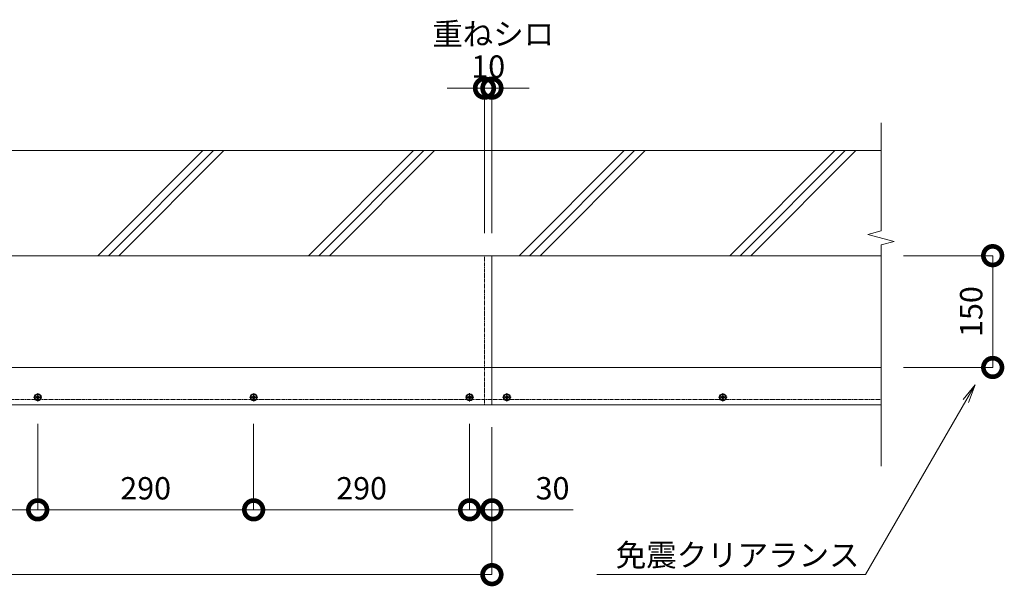
# Model space of a CAD drawing. Units: millimetres. Extents: x -405 to 5867, y 604 to 2176.
# Drawn here: x 4545 to 5867, y 1416 to 2176 of the extents above; entities that cross this region are included whole.
import ezdxf
from ezdxf import colors
from ezdxf.entities.mleader import LeaderData, LeaderLine
from ezdxf.math import Vec2, Vec3

# ---------------------------------------------------------------- set-up
doc = ezdxf.new("R2010")
doc.units = ezdxf.units.MM
doc.header["$LTSCALE"] = 0.2
doc.header["$PDMODE"] = 67
for name, pattern in [('CENTER', [50.8, 31.75, -6.35, 6.35, -6.35]), ('HIDDEN', [9.525, 6.35, -3.175]), ('JWW_DASHED1', [1.693333, 0.846667, -0.846667]), ('JWW_DASHED2', [3.386667, 1.693333, -1.693333])]:
    doc.linetypes.add(name, pattern=pattern)
for name, color, linetype, lineweight in [('(KE)ねじ・ボルトナット・アンカーボルト', 2, 'Continuous', 13), ('(KE)寸法', 7, 'Continuous', 9), ('(KE)文字', 7, 'Continuous', 13), ('(KE)本体(パネル・カバー・ジョイントPL)', 3, 'Continuous', 13), ('(KE)記号', 7, 'Continuous', 13), ('(KE)躯体', 6, 'Continuous', 13)]:
    doc.layers.add(name, color=color, linetype=linetype, lineweight=lineweight)
doc.styles.add('(K)文字_異尺度_H3.0-1.0', font='txt', dxfattribs={"height": 3})
doc.styles.add('（K)文字_H3.0-1.0', font='txt', dxfattribs={"height": 3})
doc.dimstyles.new('kaneso異尺度対応_H3.0', dxfattribs={"dimscale": 6, "dimtxt": 3, "dimasz": 5, "dimexe": 0, "dimexo": 3, "dimgap": 1, "dimtad": 1, "dimdec": 1, "dimdsep": 46, "dimtxsty": '（K)文字_H3.0-1.0', "dimblk": 'DOTSMALL', "dimcen": 0, "dimclrt": 2, "dimadec": 0, "dimazin": 0, "dimtfac": 1, "dimtdec": 1, "dimtmove": 1, "dimatfit": 3, "dimldrblk": 'DOTSMALL', "dimfxl": 1, "dimtfill": 1, "dimlwd": 9, "dimlwe": 9, "dimarcsym": 0})

# ---------------------------------------------------------------- blocks, each defined once
blk = doc.blocks.new('_DotSmall')
at = {"color": 0, "linetype": 'ByBlock', "const_width": 0.5}
blk.add_lwpolyline([(-0.0625, 0, 1), (0.0625, 0, 1)], format="xyb", close=True, dxfattribs=at)
blk = doc.blocks.new('*D46')
at = {"layer": '(KE)寸法', "color": 0, "lineweight": 9, "transparency": 16777216}
for p, q in [((3668.7, 1629.7), (3668.7, 1431.7)), ((5178.7, 1629.7), (5178.7, 1431.7)), ((3668.7, 1431.7), (5178.7, 1431.7))]:
    blk.add_line(p, q, dxfattribs=at)
at = {"layer": 'Defpoints', "color": 0, "transparency": 16777216}
for p in [(3668.7, 1659.7), (5178.7, 1659.7), (5178.7, 1431.7)]:
    blk.add_point(p, dxfattribs=at)
at = {"layer": '(KE)寸法', "color": 0, "lineweight": 9, "transparency": 16777216, "xscale": 50, "yscale": 50, "zscale": 50, "rotation": 180}
blk.add_blockref('_DotSmall', (3668.7, 1431.7), dxfattribs=at)
at = {"layer": '(KE)寸法', "color": 0, "lineweight": 9, "transparency": 16777216, "xscale": 50, "yscale": 50, "zscale": 50}
blk.add_blockref('_DotSmall', (5178.7, 1431.7), dxfattribs=at)
at = {"layer": '(KE)寸法', "color": 2, "transparency": 16777216, "insert": (4423.7, 1456.7), "char_height": 30, "attachment_point": 5, "style": '（K)文字_H3.0-1.0', "bg_fill": 3, "box_fill_scale": 1.1, "bg_fill_color": 256, "bg_fill_true_color": 13158600, "bg_fill_transparency": 0}
blk.add_mtext('1510', dxfattribs=at)
blk = doc.blocks.new('*D50')
at = {"layer": '(KE)寸法', "color": 0, "lineweight": 9, "transparency": 16777216}
for p, q in [((4278.7, 1634), (4278.7, 1518.7)), ((4568.7, 1634), (4568.7, 1518.7)), ((4278.7, 1518.7), (4568.7, 1518.7))]:
    blk.add_line(p, q, dxfattribs=at)
at = {"layer": 'Defpoints', "color": 0, "transparency": 16777216}
for p in [(4278.7, 1664), (4568.7, 1664), (4568.7, 1518.7)]:
    blk.add_point(p, dxfattribs=at)
at = {"layer": '(KE)寸法', "color": 0, "lineweight": 9, "transparency": 16777216, "xscale": 50, "yscale": 50, "zscale": 50, "rotation": 180}
blk.add_blockref('_DotSmall', (4278.7, 1518.7), dxfattribs=at)
at = {"layer": '(KE)寸法', "color": 0, "lineweight": 9, "transparency": 16777216, "xscale": 50, "yscale": 50, "zscale": 50}
blk.add_blockref('_DotSmall', (4568.7, 1518.7), dxfattribs=at)
at = {"layer": '(KE)寸法', "color": 2, "transparency": 16777216, "insert": (4423.7, 1543.7), "char_height": 30, "attachment_point": 5, "style": '（K)文字_H3.0-1.0', "bg_fill": 3, "box_fill_scale": 1.1, "bg_fill_color": 256, "bg_fill_true_color": 13158600, "bg_fill_transparency": 0}
blk.add_mtext('290', dxfattribs=at)
blk = doc.blocks.new('*D51')
at = {"layer": '(KE)寸法', "color": 0, "lineweight": 9, "transparency": 16777216}
for p, q in [((4568.7, 1634), (4568.7, 1518.7)), ((4858.7, 1634), (4858.7, 1518.7)), ((4568.7, 1518.7), (4858.7, 1518.7))]:
    blk.add_line(p, q, dxfattribs=at)
at = {"layer": 'Defpoints', "color": 0, "transparency": 16777216}
for p in [(4568.7, 1664), (4858.7, 1664), (4858.7, 1518.7)]:
    blk.add_point(p, dxfattribs=at)
at = {"layer": '(KE)寸法', "color": 0, "lineweight": 9, "transparency": 16777216, "xscale": 50, "yscale": 50, "zscale": 50, "rotation": 180}
blk.add_blockref('_DotSmall', (4568.7, 1518.7), dxfattribs=at)
at = {"layer": '(KE)寸法', "color": 0, "lineweight": 9, "transparency": 16777216, "xscale": 50, "yscale": 50, "zscale": 50}
blk.add_blockref('_DotSmall', (4858.7, 1518.7), dxfattribs=at)
at = {"layer": '(KE)寸法', "color": 2, "transparency": 16777216, "insert": (4713.7, 1543.7), "char_height": 30, "attachment_point": 5, "style": '（K)文字_H3.0-1.0', "bg_fill": 3, "box_fill_scale": 1.1, "bg_fill_color": 256, "bg_fill_true_color": 13158600, "bg_fill_transparency": 0}
blk.add_mtext('290', dxfattribs=at)
blk = doc.blocks.new('*D52')
at = {"layer": '(KE)寸法', "color": 0, "lineweight": 9, "transparency": 16777216}
for p, q in [((4858.7, 1634), (4858.7, 1518.7)), ((5148.7, 1634), (5148.7, 1518.7)), ((4858.7, 1518.7), (5148.7, 1518.7))]:
    blk.add_line(p, q, dxfattribs=at)
at = {"layer": 'Defpoints', "color": 0, "transparency": 16777216}
for p in [(4858.7, 1664), (5148.7, 1664), (5148.7, 1518.7)]:
    blk.add_point(p, dxfattribs=at)
at = {"layer": '(KE)寸法', "color": 0, "lineweight": 9, "transparency": 16777216, "xscale": 50, "yscale": 50, "zscale": 50, "rotation": 180}
blk.add_blockref('_DotSmall', (4858.7, 1518.7), dxfattribs=at)
at = {"layer": '(KE)寸法', "color": 0, "lineweight": 9, "transparency": 16777216, "xscale": 50, "yscale": 50, "zscale": 50}
blk.add_blockref('_DotSmall', (5148.7, 1518.7), dxfattribs=at)
at = {"layer": '(KE)寸法', "color": 2, "transparency": 16777216, "insert": (5003.7, 1543.7), "char_height": 30, "attachment_point": 5, "style": '（K)文字_H3.0-1.0', "bg_fill": 3, "box_fill_scale": 1.1, "bg_fill_color": 256, "bg_fill_true_color": 13158600, "bg_fill_transparency": 0}
blk.add_mtext('290', dxfattribs=at)
blk = doc.blocks.new('*D53')
at = {"layer": '(KE)寸法', "color": 0, "lineweight": 9, "transparency": 16777216}
for p, q in [((5148.7, 1634), (5148.7, 1518.7)), ((5178.7, 1629.7), (5178.7, 1518.7)), ((5148.7, 1518.7), (5178.7, 1518.7)), ((5288, 1518.7), (5178.7, 1518.7))]:
    blk.add_line(p, q, dxfattribs=at)
at = {"layer": 'Defpoints', "color": 0, "transparency": 16777216}
for p in [(5148.7, 1664), (5178.7, 1659.7), (5178.7, 1518.7)]:
    blk.add_point(p, dxfattribs=at)
at = {"layer": '(KE)寸法', "color": 0, "lineweight": 9, "transparency": 16777216, "xscale": 50, "yscale": 50, "zscale": 50, "rotation": 180}
blk.add_blockref('_DotSmall', (5148.7, 1518.7), dxfattribs=at)
at = {"layer": '(KE)寸法', "color": 0, "lineweight": 9, "transparency": 16777216, "xscale": 50, "yscale": 50, "zscale": 50}
blk.add_blockref('_DotSmall', (5178.7, 1518.7), dxfattribs=at)
at = {"layer": '(KE)寸法', "color": 2, "transparency": 16777216, "insert": (5260.1, 1543.7), "char_height": 30, "attachment_point": 5, "style": '（K)文字_H3.0-1.0', "bg_fill": 3, "box_fill_scale": 1.1, "bg_fill_color": 256, "bg_fill_true_color": 13158600, "bg_fill_transparency": 0}
blk.add_mtext('30', dxfattribs=at)
blk = doc.blocks.new('*D55')
at = {"layer": '(KE)寸法', "color": 0, "lineweight": 9, "transparency": 16777216}
for p, q in [((5168.7, 2084.5), (5118.7, 2084.5)), ((5168.7, 1889.7), (5168.7, 2084.5)), ((5168.7, 2084.5), (5178.7, 2084.5)), ((5178.7, 1889.7), (5178.7, 2084.5)), ((5178.7, 2084.5), (5228.7, 2084.5))]:
    blk.add_line(p, q, dxfattribs=at)
at = {"layer": 'Defpoints', "color": 0, "transparency": 16777216}
for p in [(5178.7, 2084.5), (5168.7, 1859.7), (5178.7, 1859.7)]:
    blk.add_point(p, dxfattribs=at)
at = {"layer": '(KE)寸法', "color": 2, "transparency": 16777216, "insert": (5173.7, 2109.5), "char_height": 30, "attachment_point": 5, "style": '（K)文字_H3.0-1.0', "bg_fill": 3, "box_fill_scale": 1.1, "bg_fill_color": 256, "bg_fill_true_color": 13158600, "bg_fill_transparency": 0}
blk.add_mtext('10', dxfattribs=at)
at = {"layer": '(KE)寸法', "color": 0, "lineweight": 9, "transparency": 16777216, "xscale": 50, "yscale": 50, "zscale": 50}
blk.add_blockref('_DotSmall', (5168.7, 2084.5), dxfattribs=at)
at = {"layer": '(KE)寸法', "color": 0, "lineweight": 9, "transparency": 16777216, "xscale": 50, "yscale": 50, "zscale": 50, "rotation": 180}
blk.add_blockref('_DotSmall', (5178.7, 2084.5), dxfattribs=at)
blk = doc.blocks.new('*D56')
at = {"layer": '(KE)寸法', "color": 0, "lineweight": 9, "transparency": 16777216}
for p, q in [((5731.3, 1859.7), (5851.2, 1859.7)), ((5851.2, 1859.7), (5851.2, 1709.7)), ((5731.3, 1709.7), (5851.2, 1709.7))]:
    blk.add_line(p, q, dxfattribs=at)
at = {"layer": 'Defpoints', "color": 0, "transparency": 16777216}
for p in [(5701.3, 1859.7), (5701.3, 1709.7), (5851.2, 1709.7)]:
    blk.add_point(p, dxfattribs=at)
at = {"layer": '(KE)寸法', "color": 0, "lineweight": 9, "transparency": 16777216, "xscale": 50, "yscale": 50, "zscale": 50}
for p, rotation in [((5851.2, 1859.7), 90), ((5851.2, 1709.7), 270)]:
    blk.add_blockref('_DotSmall', p, dxfattribs=dict(at, rotation=rotation))
at = {"layer": '(KE)寸法', "color": 2, "transparency": 16777216, "insert": (5826.2, 1784.7), "char_height": 30, "attachment_point": 5, "rotation": 90, "style": '（K)文字_H3.0-1.0', "bg_fill": 3, "box_fill_scale": 1.1, "bg_fill_color": 256, "bg_fill_true_color": 13158600, "bg_fill_transparency": 0}
blk.add_mtext('150', dxfattribs=at)
blk = doc.blocks.new('_Open')
at = {"color": 0, "linetype": 'ByBlock', "lineweight": -2}
for p, q in [((-1, 0.167), (0, 0)), ((-1, -0.167), (0, 0)), ((0, 0), (-1, 0))]:
    blk.add_line(p, q, dxfattribs=at)

msp = doc.modelspace()

# ---------------------------------------------------------------- linework, layer by layer
at = {"layer": '(KE)ねじ・ボルトナット・アンカーボルト', "color": 3, "linetype": 'CENTER'}
for p, q in [((4574.4, 1669.67), (4563.09, 1669.67)), ((4568.75, 1664.01), (4568.75, 1675.32)), ((4864.4, 1669.67), (4853.09, 1669.67)), ((4858.75, 1664.01), (4858.75, 1675.32)), ((5154.4, 1669.67), (5143.09, 1669.67)), ((5148.75, 1664.01), (5148.75, 1675.32)), ((5204.4, 1669.67), (5193.09, 1669.67)), ((5198.75, 1664.01), (5198.75, 1675.32)), ((5494.4, 1669.67), (5483.09, 1669.67)), ((5488.75, 1664.01), (5488.75, 1675.32))]:
    msp.add_line(p, q, dxfattribs=at)
at = {"layer": '(KE)ねじ・ボルトナット・アンカーボルト', "color": 3}
for p, q in [((4566.45, 1669.17), (4566.45, 1670.17)), ((4566.45, 1670.17), (4567.75, 1670.17)), ((4566.45, 1669.17), (4567.75, 1669.17)), ((4568.25, 1671.97), (4568.25, 1670.67)), ((4568.25, 1671.97), (4569.25, 1671.97)), ((4568.25, 1667.37), (4568.25, 1668.67)), ((4569.25, 1667.37), (4568.25, 1667.37)), ((4569.25, 1671.97), (4569.25, 1670.67)), ((4569.25, 1667.37), (4569.25, 1668.67)), ((4571.05, 1670.17), (4569.75, 1670.17)), ((4571.05, 1669.17), (4569.75, 1669.17)), ((4571.05, 1670.17), (4571.05, 1669.17)), ((4856.45, 1669.17), (4856.45, 1670.17)), ((4856.45, 1670.17), (4857.75, 1670.17)), ((4856.45, 1669.17), (4857.75, 1669.17)), ((4858.25, 1671.97), (4858.25, 1670.67)), ((4858.25, 1671.97), (4859.25, 1671.97)), ((4858.25, 1667.37), (4858.25, 1668.67)), ((4859.25, 1667.37), (4858.25, 1667.37)), ((4859.25, 1671.97), (4859.25, 1670.67)), ((4859.25, 1667.37), (4859.25, 1668.67)), ((4861.05, 1670.17), (4859.75, 1670.17)), ((4861.05, 1669.17), (4859.75, 1669.17)), ((4861.05, 1670.17), (4861.05, 1669.17)), ((5146.45, 1669.17), (5146.45, 1670.17)), ((5146.45, 1670.17), (5147.75, 1670.17)), ((5146.45, 1669.17), (5147.75, 1669.17)), ((5148.25, 1671.97), (5148.25, 1670.67)), ((5148.25, 1671.97), (5149.25, 1671.97)), ((5148.25, 1667.37), (5148.25, 1668.67)), ((5149.25, 1667.37), (5148.25, 1667.37)), ((5149.25, 1671.97), (5149.25, 1670.67)), ((5149.25, 1667.37), (5149.25, 1668.67)), ((5151.05, 1670.17), (5149.75, 1670.17)), ((5151.05, 1669.17), (5149.75, 1669.17)), ((5151.05, 1670.17), (5151.05, 1669.17)), ((5196.45, 1669.17), (5196.45, 1670.17)), ((5196.45, 1670.17), (5197.75, 1670.17)), ((5196.45, 1669.17), (5197.75, 1669.17)), ((5198.25, 1671.97), (5198.25, 1670.67)), ((5198.25, 1671.97), (5199.25, 1671.97)), ((5198.25, 1667.37), (5198.25, 1668.67)), ((5199.25, 1667.37), (5198.25, 1667.37)), ((5199.25, 1671.97), (5199.25, 1670.67)), ((5199.25, 1667.37), (5199.25, 1668.67)), ((5201.05, 1670.17), (5199.75, 1670.17)), ((5201.05, 1669.17), (5199.75, 1669.17)), ((5201.05, 1670.17), (5201.05, 1669.17)), ((5486.45, 1669.17), (5486.45, 1670.17)), ((5486.45, 1670.17), (5487.75, 1670.17)), ((5486.45, 1669.17), (5487.75, 1669.17)), ((5488.25, 1671.97), (5488.25, 1670.67)), ((5488.25, 1671.97), (5489.25, 1671.97)), ((5488.25, 1667.37), (5488.25, 1668.67)), ((5489.25, 1667.37), (5488.25, 1667.37)), ((5489.25, 1671.97), (5489.25, 1670.67)), ((5489.25, 1667.37), (5489.25, 1668.67)), ((5491.05, 1670.17), (5489.75, 1670.17)), ((5491.05, 1669.17), (5489.75, 1669.17)), ((5491.05, 1670.17), (5491.05, 1669.17))]:
    msp.add_line(p, q, dxfattribs=at)
for centre, radius in [((4568.75, 1669.67), 4.8), ((4568.75, 1669.67), 3.88), ((4858.75, 1669.67), 4.8), ((4858.75, 1669.67), 3.88), ((5148.75, 1669.67), 4.8), ((5148.75, 1669.67), 3.88), ((5198.75, 1669.67), 4.8), ((5198.75, 1669.67), 3.88), ((5488.75, 1669.67), 4.8), ((5488.75, 1669.67), 3.88)]:
    msp.add_circle(centre, radius, dxfattribs=at)
at = {"layer": '(KE)ねじ・ボルトナット・アンカーボルト', "color": 6, "linetype": 'JWW_DASHED1'}
for centre in [(4568.75, 1669.67), (4858.75, 1669.67), (5148.75, 1669.67), (5198.75, 1669.67), (5488.75, 1669.67)]:
    msp.add_circle(centre, 1.7, dxfattribs=at)
at = {"layer": '(KE)ねじ・ボルトナット・アンカーボルト', "color": 2, "linetype": 'JWW_DASHED2'}
for centre in [(4568.75, 1669.67), (4858.75, 1669.67), (5148.75, 1669.67), (5198.75, 1669.67), (5488.75, 1669.67)]:
    msp.add_circle(centre, 1.7, dxfattribs=at)
at = {"layer": '(KE)ねじ・ボルトナット・アンカーボルト', "color": 3}
for centre, start, end in [((4567.75, 1670.67), 270, 0), ((4567.75, 1668.67), 0, 90), ((4569.75, 1670.67), 180, 270), ((4569.75, 1668.67), 90, 180), ((4857.75, 1670.67), 270, 0), ((4857.75, 1668.67), 0, 90), ((4859.75, 1670.67), 180, 270), ((4859.75, 1668.67), 90, 180), ((5147.75, 1670.67), 270, 0), ((5147.75, 1668.67), 0, 90), ((5149.75, 1670.67), 180, 270), ((5149.75, 1668.67), 90, 180), ((5197.75, 1670.67), 270, 0), ((5197.75, 1668.67), 0, 90), ((5199.75, 1670.67), 180, 270), ((5199.75, 1668.67), 90, 180), ((5487.75, 1670.67), 270, 0), ((5487.75, 1668.67), 0, 90), ((5489.75, 1670.67), 180, 270), ((5489.75, 1668.67), 90, 180)]:
    msp.add_arc(centre, 0.5, start, end, dxfattribs=at)
at = {"layer": '(KE)本体(パネル・カバー・ジョイントPL)', "color": 6}
for p, q in [((3197.2, 1859.67), (5701.28, 1859.67)), ((5178.75, 1859.67), (5178.75, 1659.67)), ((3197.2, 1659.67), (5218.75, 1659.67)), ((5208.75, 1659.67), (5701.28, 1659.67))]:
    msp.add_line(p, q, dxfattribs=at)
at = {"layer": '(KE)本体(パネル・カバー・ジョイントPL)', "color": 6, "linetype": 'HIDDEN'}
for p, q in [((5168.75, 1859.67), (5168.75, 1659.67)), ((3197.2, 1666.67), (5701.28, 1666.67))]:
    msp.add_line(p, q, dxfattribs=at)
at = {"layer": '(KE)記号'}
for p, q in [((5701.28, 2038.13), (5701.28, 1892.91)), ((5701.28, 1892.91), (5683.73, 1888.21)), ((5683.73, 1888.21), (5718.83, 1878.8)), ((5718.83, 1878.8), (5701.28, 1874.1)), ((5701.28, 1874.1), (5701.28, 1577.07))]:
    msp.add_line(p, q, dxfattribs=at)
at = {"layer": '(KE)躯体'}
for p, q in [((3197.2, 2000.67), (5701.28, 2000.67)), ((4649.47, 1859.67), (4790.47, 2000.67)), ((4663.61, 1859.67), (4804.61, 2000.67)), ((4677.75, 1859.67), (4818.75, 2000.67)), ((4932.31, 1859.67), (5073.31, 2000.67)), ((4946.45, 1859.67), (5087.45, 2000.67)), ((4960.6, 1859.67), (5101.6, 2000.67)), ((5215.15, 1859.67), (5356.15, 2000.67)), ((5229.3, 1859.67), (5370.3, 2000.67)), ((5243.44, 1859.67), (5384.44, 2000.67)), ((5498, 1859.67), (5639, 2000.67)), ((5512.14, 1859.67), (5653.14, 2000.67)), ((5526.28, 1859.67), (5667.28, 2000.67)), ((3197.2, 1709.67), (5701.28, 1709.67))]:
    msp.add_line(p, q, dxfattribs=at)

# ---------------------------------------------------------------- texts
at = {"layer": '(KE)文字', "insert": (5098.56, 2172.17), "char_height": 30, "width": 150.9281, "attachment_point": 1, "style": '(K)文字_異尺度_H3.0-1.0'}
msp.add_mtext('重ねシロ', dxfattribs=at)

# ---------------------------------------------------------------- next in the draw order: dimensions: what is measured, and where the dimension line sits
at = {"layer": '(KE)寸法'}
dim = msp.add_linear_dim(base=(5178.75, 2084.54), p1=(5168.75, 1859.67), p2=(5178.75, 1859.67), dimstyle='kaneso異尺度対応_H3.0', dxfattribs=at)
dim.commit()
dim.dimension.update_dxf_attribs({"geometry": '*D55', "text_midpoint": (5173.75, 2084.54), "dimtype": 160})
dim = msp.add_linear_dim(base=(5851.18, 1709.67), p1=(5701.28, 1859.67), p2=(5701.28, 1709.67), angle=90, dimstyle='kaneso異尺度対応_H3.0', dxfattribs=at)
dim.commit()
dim.dimension.update_dxf_attribs({"geometry": '*D56', "text_midpoint": (5826.18, 1784.67)})
dim = msp.add_linear_dim(base=(5178.75, 1431.72), p1=(3668.75, 1659.67), p2=(5178.75, 1659.67), dimstyle='kaneso異尺度対応_H3.0', dxfattribs=at)
dim.commit()
dim.dimension.update_dxf_attribs({"geometry": '*D46', "text_midpoint": (4423.75, 1456.72)})

# ---------------------------------------------------------------- next in the draw order: leaders
at = {"layer": '(KE)文字'}
ml = msp.add_multileader_mtext('Standard', dxfattribs=at)
ml.set_content('免震クリアランス', color=256, style='(K)文字_異尺度_H3.0-1.0')
ml.set_leader_properties(linetype='ByLayer', lineweight=9)
ml.set_arrow_properties(name='OPEN')
ml.build(insert=Vec2(0, 0))
ml.multileader.update_dxf_attribs({"has_dogleg": 0, "text_left_attachment_type": 5, "text_right_attachment_type": 5, "arrow_head_size": 25, "scale": 10})
ctx = ml.context
ctx.base_point, ctx.scale, ctx.char_height, ctx.arrow_head_size, ctx.landing_gap_size, ctx.plane_origin = Vec3(5314.99, 1431.72), 10, 30, 25, 30, Vec3(5827.57, 1686.49)
ctx.left_attachment, ctx.right_attachment = 5, 5
notes = []
notes.append((ctx, [(0, (1, 1, 0), (5760.48, 1431.72), (-1, 0), 80, [(0, [(5827.57, 1686.49)], 0, [])])]))
ctx.mtext.insert, ctx.mtext.line_spacing_style, ctx.mtext.flow_direction = Vec3(5344.99, 1473), 2, 5
ctx.mtext.has_bg_fill, ctx.mtext.bg_color, ctx.mtext.bg_scale_factor, ctx.mtext.bg_transparency, ctx.mtext.use_window_bg_color = 1, -1027028792, 1.5, 0, 1
for ctx, leaders in notes:
    for number, flags, end, landing, length, lines in leaders:
        leader = LeaderData()
        leader.index, (leader.has_last_leader_line, leader.has_dogleg_vector, leader.attachment_direction) = number, flags
        leader.last_leader_point, leader.dogleg_vector, leader.dogleg_length = Vec3(end), Vec3(landing), length
        for number, points, colour, breaks in lines:
            line = LeaderLine()
            line.index, line.vertices, line.color, line.breaks = number, Vec3.list(points), colors.encode_raw_color(colour), breaks
            leader.lines.append(line)
        ctx.leaders.append(leader)

# ---------------------------------------------------------------- next in the draw order: dimensions: what is measured, and where the dimension line sits
at = {"layer": '(KE)寸法'}
dim = msp.add_linear_dim(base=(4568.75, 1518.66), p1=(4278.75, 1664.01), p2=(4568.75, 1664.01), dimstyle='kaneso異尺度対応_H3.0', dxfattribs=at)
dim.commit()
dim.dimension.update_dxf_attribs({"geometry": '*D50', "text_midpoint": (4423.75, 1543.66)})

# ---------------------------------------------------------------- next in the draw order: dimensions: what is measured, and where the dimension line sits
dim = msp.add_linear_dim(base=(4858.75, 1518.66), p1=(4568.75, 1664.01), p2=(4858.75, 1664.01), dimstyle='kaneso異尺度対応_H3.0', dxfattribs=at)
dim.commit()
dim.dimension.update_dxf_attribs({"geometry": '*D51', "text_midpoint": (4713.75, 1543.66)})

# ---------------------------------------------------------------- next in the draw order: dimensions: what is measured, and where the dimension line sits
dim = msp.add_linear_dim(base=(5148.75, 1518.66), p1=(4858.75, 1664.01), p2=(5148.75, 1664.01), dimstyle='kaneso異尺度対応_H3.0', dxfattribs=at)
dim.commit()
dim.dimension.update_dxf_attribs({"geometry": '*D52', "text_midpoint": (5003.75, 1543.66)})

# ---------------------------------------------------------------- next in the draw order: dimensions: what is measured, and where the dimension line sits
dim = msp.add_linear_dim(base=(5178.75, 1518.66), p1=(5148.75, 1664.01), p2=(5178.75, 1659.67), dimstyle='kaneso異尺度対応_H3.0', dxfattribs=at)
dim.commit()
dim.dimension.update_dxf_attribs({"geometry": '*D53', "text_midpoint": (5260.1, 1523.13), "dimtype": 160})

doc.saveas('drawing.dxf')
